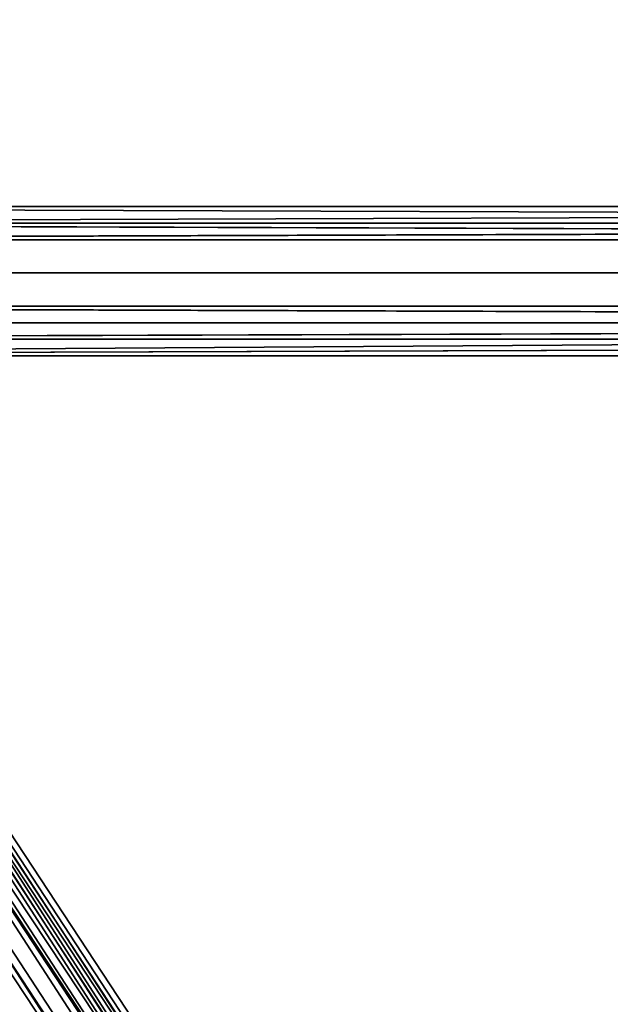
# Model space of a CAD drawing. Units: inches. Extents: x -3039 to 5891, y -3171 to 5783.
# Drawn here: x -176 to -148, y -4 to 43 of the extents above; entities that cross this region are included whole.
import ezdxf

# ---------------------------------------------------------------- set-up
doc = ezdxf.new("R2010")
doc.units = ezdxf.units.IN
doc.header["$MEASUREMENT"] = 0
doc.layers.add('SPIDERGAME CWPg169.351', color=250, linetype='Continuous', lineweight=35)

msp = doc.modelspace()

# ---------------------------------------------------------------- linework, layer by layer
at = {"layer": 'SPIDERGAME CWPg169.351', "color": 18, "lineweight": 35}
for points in [[(-154.409, 138.292), (-200.164, 31.794), (-200.952, 31.005), (-129.954, -77.071), (-200.952, 29.427), (-200.952, 31.005), (-200.164, 31.794), (-198.586, 33.371), (-197.008, 33.371), (-195.43, 33.371), (-194.641, 32.583), (-194.641, 31.794), (-195.43, 30.216), (-194.641, 31.794), (-126.798, -73.915), (-194.641, 31.794), (-126.009, -73.127)], [(-126.798, -73.127), (-194.641, 31.005), (-194.641, 31.794), (-126.009, -73.127), (-194.641, 31.794), (-126.009, -73.127), (-194.641, 31.794), (-195.43, 30.216), (-197.008, 29.427), (-198.586, 29.427), (-200.164, 29.427), (-200.952, 29.427), (-200.952, 31.005), (-154.409, 137.503)], [(7.31, 32.583), (-197.797, 32.583), (-197.797, 34.16), (7.31, 34.16), (-197.797, 34.16), (-197.797, 32.583), (-197.797, 31.005), (-197.797, 29.427), (-197.797, 27.849), (-197.797, 27.06), (-197.797, 27.849), (-197.797, 29.427), (-199.375, 30.216), (-153.62, 136.714), (-199.375, 30.216), (-197.797, 29.427), (-196.219, 28.638), (-150.464, 135.136)], [(-197.008, 27.849), (-197.008, 27.06), (-196.219, 27.849), (-196.219, 28.638), (-196.219, 29.427), (-195.43, 29.427), (-194.641, 29.427), (-194.641, 30.216), (-195.43, 31.005), (-197.008, 31.794), (-197.008, 32.583), (-430.515, 33.371), (-197.008, 33.371), (-430.515, 33.371), (-197.797, 33.371), (-197.008, 33.371), (-197.797, 33.371), (-197.797, 32.583), (-197.797, 34.16), (7.31, 34.16), (-197.797, 34.16), (-197.797, 32.583), (7.31, 32.583)], [(-429.726, 29.427), (-197.797, 29.427), (-197.797, 27.849), (-197.797, 27.06), (-197.797, 27.849), (-197.797, 29.427), (-197.797, 31.005), (-197.797, 32.583), (-197.797, 34.16), (7.31, 34.16), (-197.797, 34.16), (-197.797, 32.583), (7.31, 32.583)], [(7.31, 34.16), (-226.985, 34.16), (-236.452, 33.371), (-227.774, 32.583), (-236.452, 33.371), (-237.241, 31.794), (-237.241, 31.005), (-228.563, 31.005), (-237.241, 31.005), (-237.241, 29.427), (-237.241, 31.005), (-237.241, 31.794), (-227.774, 32.583), (-228.563, 31.005), (-227.774, 29.427), (-237.241, 29.427), (-227.774, 29.427), (-236.452, 28.638), (-237.241, 29.427), (-236.452, 28.638)], [(-226.985, 34.16), (7.31, 33.371)], [(7.31, 34.16), (-226.985, 34.16), (-225.408, 34.16)], [(7.31, 34.16), (-225.408, 34.16), (7.31, 34.16), (-225.408, 34.16), (7.31, 34.16), (-225.408, 34.16), (8.099, 34.16)], [(-223.83, 33.371), (-225.408, 34.16), (8.099, 34.16)], [(9.677, 31.005), (9.677, 30.216), (8.888, 29.427), (7.31, 28.638), (7.31, 31.005), (7.31, 28.638), (7.31, 27.849), (6.521, 28.638), (6.521, 31.005), (6.521, 32.583), (7.31, 33.371), (7.31, 32.583), (7.31, 31.005), (7.31, 33.371), (7.31, 34.16), (8.099, 34.16), (-225.408, 34.16), (-223.83, 33.371), (8.099, 34.16)], [(8.099, 33.371), (8.099, 34.16), (-223.83, 33.371), (8.099, 33.371), (-223.041, 32.583), (8.099, 33.371), (8.099, 31.005)], [(-223.83, 33.371), (8.099, 34.16)], [(8.099, 34.16), (8.099, 33.371), (8.099, 31.005), (8.099, 33.371), (-223.041, 32.583), (8.099, 33.371), (-223.83, 33.371), (-223.041, 32.583), (-35.289, -134.659), (-223.83, 33.371), (-35.289, -134.659), (-223.83, 33.371), (-36.078, -134.659), (-223.83, 33.371), (-35.289, -134.659), (-128.376, -71.549), (-129.165, -70.76), (-36.078, -133.87), (-35.289, -134.659)], [(7.31, 34.16), (-197.797, 34.16), (-197.797, 32.583), (7.31, 32.583)], [(7.31, 34.16), (-197.797, 34.16), (7.31, 34.16)], [(7.31, 31.005), (-197.797, 31.005), (-197.797, 29.427), (-197.797, 31.005), (-197.797, 32.583), (-197.797, 33.371), (-197.008, 33.371), (-197.008, 32.583), (-197.008, 33.371), (-197.008, 32.583), (-197.008, 31.005), (-197.008, 29.427), (-197.008, 28.638), (-197.008, 27.849), (-197.797, 28.638), (-197.797, 29.427), (-197.797, 31.005), (-197.797, 32.583), (-197.797, 34.16), (7.31, 34.16)], [(7.31, 32.583), (7.31, 34.16), (-197.797, 34.16), (7.31, 34.16)], [(-126.798, -74.704), (-197.008, 33.371), (-126.009, -73.915), (-125.221, -73.915), (-195.43, 33.371), (-126.009, -73.915), (-197.008, 33.371), (6.521, 33.371), (7.31, 33.371), (-223.83, 33.371), (-225.408, 33.371), (7.31, 33.371), (-197.797, 33.371), (-197.008, 33.371), (-197.797, 33.371), (-197.797, 32.583), (-197.797, 31.794), (-197.797, 31.005), (-197.797, 29.427), (-197.797, 31.005), (-197.797, 29.427), (-429.726, 29.427), (-197.797, 28.638), (-429.726, 28.638)], [(7.31, 31.005), (-222.252, 31.005), (-223.041, 32.583), (-233.296, 32.583), (-223.83, 33.371), (-233.296, 32.583), (-234.085, 33.371), (-225.408, 33.371), (-234.085, 33.371), (-234.874, 33.371), (-226.985, 33.371), (-225.408, 33.371), (-223.83, 33.371), (-234.085, 33.371), (-225.408, 33.371), (-234.085, 33.371), (-234.874, 33.371)], [(-228.563, 32.583), (7.31, 33.371)], [(-223.041, 29.427), (-223.83, 28.638), (-225.408, 27.849), (-226.985, 28.638), (-227.774, 29.427), (-227.774, 31.005), (-227.774, 32.583), (-226.985, 33.371), (-225.408, 33.371), (-223.83, 33.371), (-223.041, 32.583), (-222.252, 31.005), (-223.041, 29.427), (7.31, 28.638), (7.31, 31.005), (-222.252, 31.005), (-223.041, 32.583)], [(6.521, 33.371), (-226.985, 33.371)], [(6.521, 32.583), (-226.985, 33.371)], [(-226.985, 33.371), (6.521, 33.371)], [(-225.408, 33.371), (7.31, 33.371), (-225.408, 33.371), (7.31, 33.371), (-225.408, 33.371), (7.31, 33.371), (-225.408, 33.371)], [(7.31, 32.583), (-223.041, 32.583), (7.31, 32.583), (-223.83, 33.371), (7.31, 33.371)], [(7.31, 29.427), (-197.797, 29.427), (-197.797, 31.005), (-197.797, 32.583), (7.31, 32.583), (-197.008, 32.583), (-197.008, 33.371), (6.521, 33.371)], [(6.521, 33.371), (-197.008, 33.371), (-197.008, 32.583), (7.31, 32.583), (-197.797, 32.583), (-197.797, 31.005), (-197.797, 29.427), (7.31, 29.427)], [(7.31, 33.371), (-197.797, 33.371), (-197.008, 33.371), (-197.797, 33.371), (-197.797, 32.583)], [(6.521, 33.371), (-197.008, 33.371), (6.521, 33.371)], [(6.521, 33.371), (-197.008, 33.371), (6.521, 33.371)], [(7.31, 33.371), (6.521, 33.371), (-197.008, 33.371)], [(-125.221, -73.127), (-125.221, -73.915), (-195.43, 33.371), (-194.641, 32.583), (-125.221, -73.127), (-125.221, -73.915), (-195.43, 33.371), (-194.641, 32.583), (-125.221, -73.127), (-126.009, -73.127), (-194.641, 31.794), (-194.641, 32.583)], [(-430.515, 32.583), (-197.008, 31.794), (-197.008, 31.005), (-431.304, 31.005), (-197.008, 31.005), (-197.008, 29.427), (-197.008, 31.005), (7.31, 31.005), (7.31, 29.427), (-197.008, 29.427), (-197.008, 28.638), (-197.797, 27.849), (-197.797, 28.638), (-197.797, 29.427), (-197.797, 31.005), (-428.937, 31.005)], [(-126.798, -73.915), (-197.008, 32.583), (-197.008, 31.005), (-197.008, 29.427), (-197.008, 28.638), (-197.008, 27.849), (-197.797, 28.638), (-197.797, 29.427), (-429.726, 29.427), (-197.008, 28.638), (-197.797, 29.427), (-429.726, 29.427), (-197.008, 28.638), (-430.515, 27.849)], [(6.521, 32.583), (-227.774, 32.583), (-227.774, 31.005), (-227.774, 29.427), (6.521, 28.638)], [(6.521, 32.583), (-227.774, 32.583)], [(8.099, 31.005), (-222.252, 31.005), (-223.041, 32.583), (-35.289, -134.659), (-223.041, 32.583), (-35.289, -135.448), (-34.5, -134.659), (71.209, -256.934), (-34.5, -134.659), (-33.711, -133.87)], [(-223.041, 32.583), (-222.252, 31.005), (8.099, 31.005)], [(-223.041, 32.583), (7.31, 32.583), (7.31, 31.005)], [(7.31, 29.427), (-197.797, 29.427), (-197.797, 31.005), (-197.797, 32.583), (7.31, 32.583)], [(7.31, 29.427), (-197.797, 29.427), (-197.797, 31.005), (-197.797, 32.583), (7.31, 32.583)], [(-127.587, -74.704), (-197.008, 32.583), (-126.798, -73.915), (-195.43, 32.583), (-126.009, -73.127)], [(-428.937, 31.005), (-197.797, 31.005), (-197.797, 29.427), (-196.219, 28.638), (-195.43, 28.638), (-194.641, 28.638), (-194.641, 29.427), (-195.43, 31.005), (-197.008, 31.794), (-195.43, 31.005), (-194.641, 29.427), (-194.641, 28.638), (-195.43, 28.638), (-196.219, 28.638), (-197.797, 29.427), (7.31, 29.427)], [(-229.352, 31.005), (7.31, 31.005), (-229.352, 31.005)], [(-227.774, 31.005), (6.521, 31.005), (-227.774, 31.005)], [(-227.774, 31.005), (6.521, 31.005), (-227.774, 31.005)], [(8.099, 28.638), (-223.041, 29.427), (-223.83, 27.849), (8.099, 28.638), (-223.041, 29.427), (-222.252, 31.005), (7.31, 31.005)], [(8.099, 31.005), (-222.252, 31.005), (-223.041, 29.427), (-223.83, 28.638), (-36.867, -137.814), (-223.83, 28.638), (-37.656, -138.603), (-36.867, -137.814), (-36.078, -137.025), (-223.041, 29.427), (-222.252, 31.005), (-35.289, -136.237), (-36.078, -137.025), (-223.041, 29.427), (-36.867, -137.814), (-37.656, -138.603), (-36.867, -137.814), (68.054, -259.301)], [(8.099, 31.005), (-222.252, 31.005), (-223.041, 29.427), (-222.252, 31.005), (7.31, 31.005)], [(7.31, 31.005), (-197.797, 31.005), (7.31, 31.005)], [(7.31, 31.005), (-197.797, 31.005), (7.31, 31.005)], [(7.31, 31.005), (-197.797, 31.005), (-197.797, 29.427), (7.31, 29.427)], [(7.31, 31.005), (-197.797, 31.005), (7.31, 31.005)], [(7.31, 31.005), (-197.797, 31.005), (7.31, 31.005)], [(7.31, 31.005), (7.31, 29.427), (-197.008, 29.427)], [(-197.008, 29.427), (-197.008, 31.005), (7.31, 31.005)], [(-127.587, -73.127), (-194.641, 31.005), (-195.43, 30.216)], [(-126.798, -73.127), (-194.641, 31.005), (-127.587, -73.127)], [(7.31, 28.638), (-228.563, 29.427), (7.31, 28.638), (-226.985, 27.849), (7.31, 27.849)], [(6.521, 28.638), (-226.985, 28.638), (6.521, 28.638), (-227.774, 29.427), (6.521, 28.638)], [(7.31, 27.849), (6.521, 28.638), (-226.985, 28.638), (-39.233, -139.392), (-227.774, 29.427), (-39.233, -139.392), (-39.233, -138.603), (-38.444, -139.392)], [(7.31, 28.638), (-225.408, 27.849), (7.31, 28.638), (-223.041, 29.427)], [(-223.83, 27.849), (-225.408, 27.06), (8.099, 28.638), (-223.83, 27.849), (-223.041, 29.427), (8.099, 28.638)], [(-235.663, 27.849), (-234.874, 27.06), (-225.408, 27.06), (-234.874, 27.06), (-234.085, 27.849), (-234.874, 27.06), (-225.408, 27.06), (8.099, 28.638)], [(6.521, 28.638), (-226.985, 28.638), (-225.408, 27.849), (7.31, 27.849)], [(95.664, 28.638), (6.521, 28.638), (7.31, 27.849), (94.875, 27.849), (7.31, 27.849), (-225.408, 27.849), (-226.985, 28.638)], [(7.31, 28.638), (-225.408, 27.849)], [(-223.83, 28.638), (7.31, 28.638)], [(-226.985, 27.849), (-225.408, 27.06), (7.31, 27.849)], [(-226.985, 27.849), (7.31, 27.849)], [(8.099, 27.849), (-225.408, 27.06), (8.099, 27.849)], [(7.31, 27.849), (-225.408, 27.06), (7.31, 27.849)], [(-225.408, 27.849), (7.31, 27.849), (-225.408, 27.849), (7.31, 27.849), (-225.408, 27.849), (7.31, 27.849)], [(7.31, 27.06), (-225.408, 27.06), (7.31, 27.06)]]:
    msp.add_lwpolyline(points, dxfattribs=at)
for points in [[(-236.452, 32.583), (-235.663, 34.16), (-43.967, 34.16), (-44.755, 32.583)], [(-236.452, 32.583), (-235.663, 34.16), (-43.967, 34.16), (-44.755, 32.583)], [(-42.389, 34.16), (-234.085, 34.16), (-235.663, 34.16), (-43.967, 34.16)], [(-42.389, 34.16), (-234.085, 34.16), (-235.663, 34.16), (-43.967, 34.16)], [(-234.085, 34.16), (-232.507, 34.16), (-40.811, 34.16), (-42.389, 34.16)], [(-234.085, 34.16), (-232.507, 34.16), (-40.811, 34.16), (-42.389, 34.16)], [(-40.022, 32.583), (-231.719, 32.583), (-232.507, 34.16), (-40.811, 34.16)], [(-40.022, 32.583), (-231.719, 32.583), (-232.507, 34.16), (-40.811, 34.16)], [(-228.563, 32.583), (7.31, 33.371), (7.31, 31.005), (7.31, 28.638), (-228.563, 29.427), (7.31, 28.638), (-226.985, 27.849), (-228.563, 29.427), (-229.352, 31.005), (7.31, 31.005), (-229.352, 31.005), (-228.563, 32.583), (-226.985, 34.16), (7.31, 33.371)], [(-226.985, 34.16), (7.31, 34.16), (-225.408, 34.16), (8.099, 34.16), (7.31, 34.16), (-225.408, 34.16), (7.31, 34.16), (-225.408, 34.16), (7.31, 34.16), (-225.408, 34.16), (7.31, 34.16), (-225.408, 34.16)], [(-226.985, 34.16), (7.31, 34.16), (7.31, 33.371)], [(8.099, 33.371), (8.099, 34.16), (-223.83, 33.371)], [(-235.663, 32.583), (-234.874, 33.371), (-43.967, 33.371), (-44.755, 32.583)], [(-235.663, 32.583), (-234.874, 33.371), (-43.967, 33.371), (-44.755, 32.583)], [(-42.389, 33.371), (-233.296, 33.371), (-234.874, 33.371), (-43.967, 33.371)], [(-42.389, 33.371), (-233.296, 33.371), (-234.874, 33.371), (-43.967, 33.371)], [(-233.296, 33.371), (-232.507, 33.371), (-41.6, 33.371), (-42.389, 33.371)], [(-233.296, 33.371), (-232.507, 33.371), (-41.6, 33.371), (-42.389, 33.371)], [(-40.811, 32.583), (-231.719, 32.583), (-232.507, 33.371), (-41.6, 33.371)], [(-40.811, 32.583), (-231.719, 32.583), (-232.507, 33.371), (-41.6, 33.371)], [(6.521, 32.583), (-226.985, 33.371), (-227.774, 32.583)], [(7.31, 33.371), (-225.408, 33.371), (7.31, 33.371), (-225.408, 33.371), (7.31, 33.371), (-225.408, 33.371), (7.31, 33.371), (-225.408, 33.371), (7.31, 33.371), (-225.408, 33.371), (-226.985, 33.371), (6.521, 33.371)], [(6.521, 32.583), (6.521, 33.371), (-226.985, 33.371)], [(-223.83, 33.371), (-225.408, 33.371), (7.31, 33.371)], [(-223.83, 33.371), (7.31, 32.583), (-223.041, 32.583), (-223.83, 33.371), (7.31, 33.371), (7.31, 32.583)], [(-200.164, 31.794), (-129.954, -77.071), (-127.587, -75.493), (-198.586, 33.371)], [(-200.164, 31.794), (-129.954, -77.071), (-127.587, -75.493), (-198.586, 33.371)], [(-126.798, -74.704), (-127.587, -75.493), (-198.586, 33.371), (-197.008, 33.371)], [(-126.798, -74.704), (-127.587, -75.493), (-198.586, 33.371), (-197.008, 33.371)], [(-197.797, 32.583), (7.31, 32.583), (7.31, 33.371), (-197.797, 33.371)], [(-197.797, 32.583), (7.31, 32.583), (7.31, 33.371), (-197.797, 33.371)], [(-197.008, 33.371), (-195.43, 33.371), (-126.009, -73.915), (-197.008, 33.371), (-126.798, -74.704), (-126.009, -73.915)], [(-126.009, -73.915), (-125.221, -73.915), (-195.43, 33.371)], [(-44.755, 32.583), (-236.452, 32.583), (-236.452, 31.005), (-45.544, 31.005)], [(-44.755, 32.583), (-236.452, 32.583), (-236.452, 31.005), (-45.544, 31.005)], [(-44.755, 32.583), (-235.663, 32.583), (-235.663, 31.005), (-44.755, 31.005)], [(-44.755, 32.583), (-235.663, 32.583), (-235.663, 31.005), (-44.755, 31.005)], [(-231.719, 32.583), (-231.719, 31.005), (-39.233, 31.005), (-40.022, 32.583)], [(-231.719, 32.583), (-231.719, 31.005), (-40.022, 31.005), (-40.811, 32.583)], [(-231.719, 32.583), (-231.719, 31.005), (-39.233, 31.005), (-40.022, 32.583)], [(-231.719, 32.583), (-231.719, 31.005), (-40.022, 31.005), (-40.811, 32.583)], [(-199.375, 31.794), (-129.954, -76.282), (-128.376, -74.704), (-198.586, 32.583)], [(-199.375, 31.794), (-129.954, -76.282), (-128.376, -74.704), (-198.586, 32.583)], [(-127.587, -74.704), (-128.376, -74.704), (-198.586, 32.583), (-197.008, 32.583)], [(-127.587, -74.704), (-128.376, -74.704), (-198.586, 32.583), (-197.008, 32.583)], [(7.31, 31.005), (-197.797, 31.005), (-197.797, 32.583), (7.31, 32.583)], [(7.31, 31.005), (-197.797, 31.005), (-197.797, 32.583), (7.31, 32.583)], [(-197.008, 32.583), (7.31, 32.583), (7.31, 31.005), (-197.008, 31.005)], [(-127.587, -74.704), (-197.008, 32.583), (-126.798, -73.915)], [(-195.43, 32.583), (-126.798, -73.915), (-197.008, 32.583), (-195.43, 32.583), (-126.009, -73.127), (-126.798, -73.915)], [(-197.008, 32.583), (7.31, 32.583), (7.31, 31.005), (-197.008, 31.005)], [(-195.43, 32.583), (-194.641, 31.794), (-126.009, -73.127)], [(-195.43, 32.583), (-194.641, 31.794), (-126.009, -73.127)], [(-125.221, -73.127), (-194.641, 32.583), (-125.221, -73.127), (-194.641, 32.583)], [(-194.641, 31.794), (-126.009, -73.127), (-125.221, -73.127), (-194.641, 32.583), (-125.221, -73.127), (-194.641, 32.583), (-125.221, -73.127), (-194.641, 32.583)], [(-195.43, 30.216), (-194.641, 31.794), (-126.798, -73.915)], [(-126.798, -73.915), (-194.641, 31.794), (-126.009, -73.127)], [(-126.009, -73.127), (-194.641, 31.794), (-126.009, -73.127), (-194.641, 31.794), (-126.009, -73.127), (-194.641, 31.794), (-194.641, 31.005), (-126.798, -73.127)], [(-236.452, 29.427), (-236.452, 31.005), (-45.544, 31.005), (-44.755, 29.427)], [(-236.452, 29.427), (-236.452, 31.005), (-45.544, 31.005), (-44.755, 29.427)], [(-235.663, 29.427), (-235.663, 31.005), (-44.755, 31.005), (-44.755, 29.427)], [(-235.663, 29.427), (-235.663, 31.005), (-44.755, 31.005), (-44.755, 29.427)], [(-40.022, 29.427), (-231.719, 29.427), (-231.719, 31.005), (-39.233, 31.005)], [(-40.811, 29.427), (-231.719, 29.427), (-231.719, 31.005), (-40.022, 31.005)], [(-40.022, 29.427), (-231.719, 29.427), (-231.719, 31.005), (-39.233, 31.005)], [(-40.811, 29.427), (-231.719, 29.427), (-231.719, 31.005), (-40.022, 31.005)], [(-127.587, -73.127), (-194.641, 31.005), (-195.43, 30.216)], [(-126.798, -73.127), (-194.641, 31.005), (-127.587, -73.127)], [(-195.43, 30.216), (-126.798, -73.915), (-128.376, -74.704), (-197.008, 29.427)], [(-195.43, 30.216), (-126.798, -73.915), (-128.376, -74.704), (-197.008, 29.427)], [(-195.43, 30.216), (-127.587, -73.127), (-129.165, -74.704), (-196.219, 29.427)], [(-195.43, 30.216), (-127.587, -73.127), (-129.165, -74.704), (-196.219, 29.427)], [(-44.755, 29.427), (-236.452, 29.427), (-235.663, 27.849), (-43.967, 27.849)], [(-44.755, 29.427), (-236.452, 29.427), (-235.663, 27.849), (-43.967, 27.849)], [(-44.755, 29.427), (-235.663, 29.427), (-234.874, 28.638), (-43.967, 28.638)], [(-44.755, 29.427), (-235.663, 29.427), (-234.874, 28.638), (-43.967, 28.638)], [(-231.719, 29.427), (-232.507, 27.849), (-40.811, 27.849), (-40.022, 29.427)], [(-231.719, 29.427), (-232.507, 28.638), (-41.6, 28.638), (-40.811, 29.427)], [(-231.719, 29.427), (-232.507, 27.849), (-40.811, 27.849), (-40.022, 29.427)], [(-231.719, 29.427), (-232.507, 28.638), (-41.6, 28.638), (-40.811, 29.427)], [(-226.985, 28.638), (6.521, 28.638), (-227.774, 29.427), (-226.985, 28.638), (6.521, 28.638)], [(7.31, 28.638), (-223.83, 28.638), (-223.041, 29.427), (7.31, 28.638), (-225.408, 27.849), (-223.83, 28.638)], [(-129.954, -75.493), (-128.376, -74.704), (-197.008, 29.427), (-198.586, 29.427)], [(-129.954, -75.493), (-128.376, -74.704), (-197.008, 29.427), (-198.586, 29.427)], [(7.31, 29.427), (-197.797, 29.427), (-197.797, 27.849), (7.31, 27.849)], [(-197.797, 29.427), (-197.797, 27.849), (7.31, 27.849), (7.31, 29.427)], [(-129.954, -74.704), (-129.165, -74.704), (-196.219, 29.427), (-197.797, 28.638)], [(-197.797, 29.427), (-197.797, 28.638), (7.31, 28.638), (7.31, 29.427)], [(7.31, 29.427), (-197.797, 29.427), (-197.797, 27.849), (7.31, 27.849)], [(-197.797, 29.427), (-197.797, 27.849), (7.31, 27.849), (7.31, 29.427)], [(-129.954, -74.704), (-129.165, -74.704), (-196.219, 29.427), (-197.797, 28.638)], [(-197.797, 29.427), (-197.797, 28.638), (7.31, 28.638), (7.31, 29.427)], [(7.31, 29.427), (-197.008, 29.427), (-197.008, 28.638), (7.31, 28.638)], [(7.31, 29.427), (-197.008, 29.427), (-197.008, 28.638), (7.31, 28.638)], [(-233.296, 27.849), (-234.874, 28.638), (-43.967, 28.638), (-42.389, 27.849)], [(-233.296, 27.849), (-234.874, 28.638), (-43.967, 28.638), (-42.389, 27.849)], [(-42.389, 27.849), (-233.296, 27.849), (-232.507, 28.638), (-41.6, 28.638)], [(-42.389, 27.849), (-233.296, 27.849), (-232.507, 28.638), (-41.6, 28.638)], [(7.31, 28.638), (7.31, 27.849), (-226.985, 27.849)], [(8.099, 27.849), (-225.408, 27.06), (8.099, 27.849), (8.099, 28.638), (-225.408, 27.06)], [(-223.83, 27.849), (-225.408, 27.06), (8.099, 28.638)], [(-225.408, 27.849), (7.31, 28.638), (-225.408, 27.849), (7.31, 27.849), (7.31, 28.638), (-225.408, 27.849), (7.31, 27.849), (-225.408, 27.849), (7.31, 27.849), (-225.408, 27.849), (7.31, 27.849), (-225.408, 27.849), (7.31, 27.849)], [(7.31, 27.849), (-197.008, 27.849), (-197.797, 28.638), (7.31, 28.638)], [(7.31, 27.849), (-197.008, 27.849), (-197.797, 28.638), (7.31, 28.638)], [(-197.008, 27.849), (-197.008, 28.638), (7.31, 28.638), (7.31, 27.849)], [(-197.008, 27.849), (-197.008, 28.638), (7.31, 28.638), (7.31, 27.849)], [(-234.085, 27.06), (-235.663, 27.849), (-43.967, 27.849), (-42.389, 27.06)], [(-234.085, 27.06), (-235.663, 27.849), (-43.967, 27.849), (-42.389, 27.06)], [(-42.389, 27.06), (-234.085, 27.06), (-232.507, 27.849), (-40.811, 27.849)], [(-42.389, 27.06), (-234.085, 27.06), (-232.507, 27.849), (-40.811, 27.849)], [(7.31, 27.849), (-226.985, 27.849), (-225.408, 27.06)], [(7.31, 27.849), (-225.408, 27.06), (7.31, 27.849), (7.31, 27.06), (-225.408, 27.06)], [(7.31, 27.06), (-225.408, 27.06), (7.31, 27.06), (8.099, 27.849), (-225.408, 27.06)], [(7.31, 27.06), (-197.797, 27.06), (-197.797, 27.849), (7.31, 27.849)], [(-197.797, 27.06), (-197.797, 27.849), (7.31, 27.849), (7.31, 27.06)], [(7.31, 27.06), (-197.797, 27.06), (-197.797, 27.849), (7.31, 27.849)], [(-197.797, 27.06), (-197.797, 27.849), (7.31, 27.849), (7.31, 27.06)]]:
    msp.add_lwpolyline(points, close=True, dxfattribs=at)
at = {"layer": 'SPIDERGAME CWPg169.351'}
msp.add_spline([(-2991.981, 31.336), (-1499.52, 1185.999), (-3012.194, 2470.727), (-2700.96, 3187.212), (-1531.68, 4019.931), (-1332.955, 4106.044), (-429.6, 5242.148), (-94.792, 5673.147), (214.784, 5719.078), (766.56, 4879.513), (1377.612, 4145.186), (1610.391, 4237.887), (2124, 5483.906), (2650.798, 5743.936), (3709.92, 5080.977), (3982.895, 4318.013), (4366.459, 4069.877), (5268.96, 3469.262), (5873.76, 2770.852), (5873.76, 2513.7), (5121.12, 1750.099), (4314.907, 993.518), (3829.816, 233.027), (3414.24, -600.318), (3220.99, -737.257), (2715.36, -989.816), (1733.819, -1591.088), (1465.44, -1943.414), (1008.48, -2614.962), (221.411, -3170.596), (-348.96, -2856.719), (-577.44, -2077.724), (-1020.96, -1661.364), (-1389.82, -1511.113), (-2245.213, -1131.846), (-2981.332, -261.53), (-2991.981, 31.336)], degree=3, dxfattribs=at)

doc.saveas('drawing.dxf')
